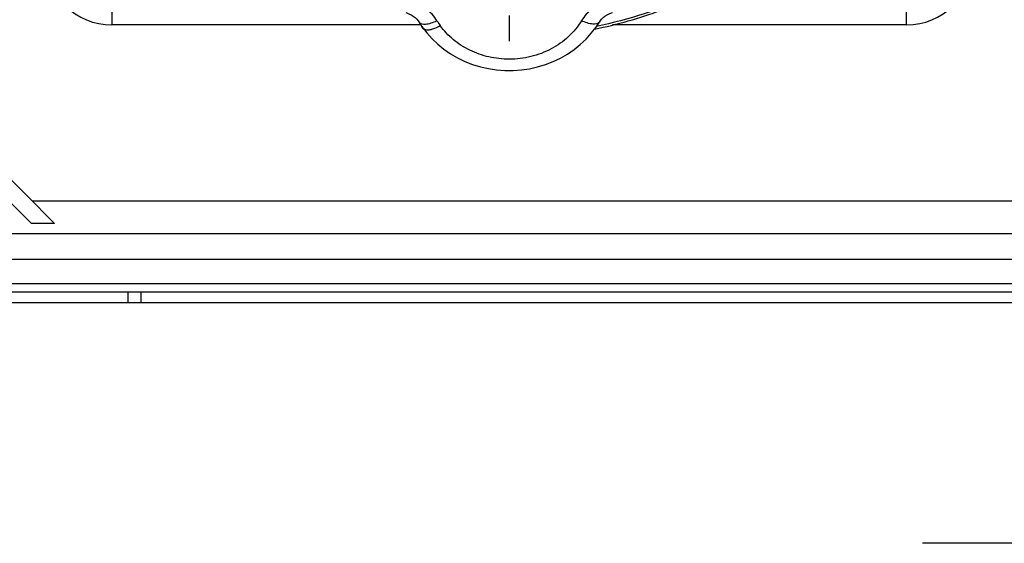
# Model space of a CAD drawing. Units: millimetres. Extents: x -3 to 844, y 0 to 594.
# Drawn here: x 45 to 90, y 149 to 173 of the extents above; entities that cross this region are included whole.
import ezdxf

# ---------------------------------------------------------------- set-up
doc = ezdxf.new("R2010")
doc.units = ezdxf.units.MM
doc.header["$LTSCALE"] = 46.255
doc.linetypes.add('CENTER', pattern=[0.6, 0.375, -0.075, 0.075, -0.075])
doc.layers.get('0').update_dxf_attribs({"linetype": 'CONTINUOUS'})
for name, color, linetype in [('3070_DXF_CONTINUOUS_LINE', 7, 'CONTINUOUS'), ('G0-980-02_DXF_AXIS', 7, 'CONTINUOUS'), ('G0-980-02_DXF_CONTINUOUS_LINE', 7, 'CONTINUOUS'), ('KASTEN_GTK_1DXF_CONTINUOUS_LINE', 7, 'CONTINUOUS'), ('M-GTV_DXF_HATCHING', 7, 'CONTINUOUS')]:
    doc.layers.add(name, color=color, linetype=linetype)
doc.styles.get("Standard").update_dxf_attribs({"font": 'txt', "width": 0.7})
doc.dimstyles.get("Standard").update_dxf_attribs({"dimtxt": 2.5, "dimasz": 3.5, "dimexe": 1.5, "dimexo": 0, "dimtad": 1, "dimdec": 3, "dimdsep": 46, "dimtxsty": 'STANDARD', "dimblk": '_FILLED', "dimblk1": '_FILLED', "dimblk2": '_FILLED', "dimcen": 0.09, "dimclrt": 5, "dimadec": 3, "dimazin": 2, "dimtol": 1, "dimtp": 0.005, "dimtm": 0.005, "dimtfac": 1, "dimtdec": 3, "dimtofl": 0, "dimtmove": 0, "dimatfit": 3, "dimldrblk": '_FILLED', "dimfxl": 1, "dimtolj": 1, "dimarcsym": 0})

# ---------------------------------------------------------------- blocks, each defined once
blk = doc.blocks.new('_FILLED')
at = {"color": 0, "linetype": 'BYBLOCK'}
blk.add_solid([(0, 0), (-1, 0.125), (-1, -0.125)], dxfattribs=at)
blk = doc.blocks.new('XSEC_FILLED')
at = {"color": 0, "linetype": 'BYBLOCK'}
blk.add_solid([(0, 0), (-1, 0.15), (-1, -0.15)], dxfattribs=at)
blk = doc.blocks.new('HATCHING_BL9', base_point=(266.03, 362.669))
at = {"layer": 'M-GTV_DXF_HATCHING', "color": 7, "linetype": 'CONTINUOUS'}
blk.add_leader([(105.093, 148.609), (86.585, 148.609)], dimstyle='STANDARD', override={"dimasz": 10, "dimtad": 0, "dimldrblk": 'XSEC_FILLED'}, dxfattribs=at)

msp = doc.modelspace()

# ---------------------------------------------------------------- linework, layer by layer
at = {"layer": '3070_DXF_CONTINUOUS_LINE', "color": 9, "linetype": 'CONTINUOUS'}
for p, q in [((49.34336, 173.26122), (49.34336, 172.41583)), ((85.84336, 172.41583), (85.84336, 173.26122))]:
    msp.add_line(p, q, dxfattribs=at)
at = {"layer": '3070_DXF_CONTINUOUS_LINE', "color": 7, "linetype": 'CONTINUOUS'}
for p, q in [((63.53684, 172.41583), (49.34336, 172.41583)), ((85.84336, 172.41583), (72.34021, 172.41583))]:
    msp.add_line(p, q, dxfattribs=at)
for points in [[(62.8423, 172.98291), (62.88644, 172.96998), (62.99206, 172.93126), (63.09381, 172.88223), (63.18933, 172.8235), (63.27642, 172.75607), (63.35315, 172.68139), (63.41791, 172.60127), (63.4488, 172.5544)], [(71.58406, 172.31914), (71.76651, 172.59801), (71.83075, 172.67827), (71.90696, 172.75315), (71.99357, 172.82085), (72.08864, 172.87989), (72.19, 172.92927), (72.29527, 172.96839), (72.34438, 172.9829)], [(63.44883, 172.55438), (63.49386, 172.48199), (63.53935, 172.41195), (63.58624, 172.34274), (63.6345, 172.27437), (63.63962, 172.26727)], [(63.63963, 172.26727), (63.8086, 172.04862), (64.04951, 171.77941), (64.31322, 171.52856), (64.59805, 171.2978), (64.90217, 171.08861), (65.22365, 170.90241), (65.56047, 170.74038), (65.91042, 170.60359), (66.27126, 170.49297), (66.64062, 170.40921), (67.0161, 170.3529), (67.39527, 170.32435), (67.77564, 170.32377), (68.15476, 170.35114), (68.53017, 170.40624), (68.89945, 170.48874), (69.26028, 170.59804), (69.61033, 170.73348), (69.94736, 170.89414), (70.26924, 171.07897), (70.57388, 171.2868), (70.85944, 171.51625), (71.12407, 171.76591), (71.36613, 172.03413), (71.58406, 172.31914)]]:
    msp.add_lwpolyline(points, dxfattribs=at)
for centre, radius, start, end in [((49.34336, 175.41583), 3, 180, 270), ((85.84336, 175.41583), 3, 270, 360), ((63.72192, 172.37099), 0.15072, 182.637659, 189.791602), ((63.72214, 172.37159), 0.15118, 209.550563, 229.15221)]:
    msp.add_arc(centre, radius, start, end, dxfattribs=at)
at = {"layer": '3070_DXF_CONTINUOUS_LINE', "color": 9, "linetype": 'CONTINUOUS'}
msp.add_arc((67.13671, 174.35111), 3.34808, 211.323498, 215.894388, dxfattribs=at)
for points, knots in [([(83.22805, 199.38432), (84.06375, 198.20575), (85.44304, 195.64203), (86.46783, 191.41767), (86.37802, 187.08135), (85.17731, 182.89689), (82.94174, 179.11335), (79.80765, 175.9524), (75.96581, 173.59609), (73.0869, 172.6524), (71.61016, 172.34873)], [0, 0, 0, 0, 0.12403733, 0.24684393, 0.36925653, 0.49221002, 0.61650407, 0.74260942, 0.8705673, 1, 1, 1, 1]), ([(64.27663, 172.61055), (64.14767, 172.82255), (63.78961, 173.2029), (63.31889, 173.42319), (63.06886, 173.49128)], [0, 0, 0, 0, 0.48917618, 1, 1, 1, 1]), ([(72.11786, 173.49128), (71.86785, 173.42319), (71.39713, 173.20291), (71.03907, 172.82256), (70.91011, 172.61057)], [0, 0, 0, 0, 0.51082385, 1, 1, 1, 1]), ([(63.44887, 172.55442), (63.50466, 172.46253), (63.69665, 172.44283), (63.88195, 172.47236), (64.05991, 172.51771), (64.19033, 172.57009), (64.27662, 172.61057)], [0, 0, 0, 0, 0.37157842, 0.51436146, 0.67054466, 1, 1, 1, 1]), ([(63.79073, 172.19409), (63.83505, 172.18944), (63.93511, 172.19585), (64.15225, 172.25064), (64.31588, 172.32734), (64.42444, 172.38816)], [0, 0, 0, 0, 0.19942923, 0.44312973, 1, 1, 1, 1]), ([(67.59336, 170.84289), (67.2809, 170.84289), (66.65755, 170.91245), (65.77908, 171.22005), (65.01056, 171.7118), (64.59659, 172.15022), (64.42444, 172.38816)], [0, 0, 0, 0, 0.25682703, 0.51050484, 0.75860787, 1, 1, 1, 1]), ([(70.91011, 172.61057), (70.74703, 172.34248), (70.33592, 171.84339), (69.53604, 171.27882), (68.60031, 170.92344), (67.92965, 170.84289), (67.59336, 170.84289)], [0, 0, 0, 0, 0.24047005, 0.48822864, 0.74229317, 1, 1, 1, 1]), ([(71.73786, 172.5544), (71.68206, 172.46251), (71.49007, 172.44282), (71.30478, 172.47235), (71.12682, 172.5177), (70.99639, 172.57008), (70.91011, 172.61056)], [0, 0, 0, 0, 0.37158576, 0.51436846, 0.67055011, 1, 1, 1, 1]), ([(63.63966, 172.26729), (63.6546, 172.24658), (63.70192, 172.20973), (63.75918, 172.1974), (63.79073, 172.19409)], [0, 0, 0, 0, 0.44600905, 1, 1, 1, 1])]:
    msp.add_open_spline(points, degree=3, knots=knots, dxfattribs=at)
at = {"layer": '3070_DXF_CONTINUOUS_LINE', "color": 7, "linetype": 'CONTINUOUS'}
msp.add_open_spline([(71.51462, 172.22766), (72.55583, 172.43484), (74.60216, 173.01446), (77.47758, 174.35972), (80.07343, 176.14186), (82.3143, 178.31082), (84.13579, 180.80543), (85.48473, 183.55511), (86.32146, 186.4799), (86.52135, 188.4948), (86.53021, 189.49885)], degree=3, knots=[0, 0, 0, 0, 0.12873373, 0.25659937, 0.38333176, 0.50878932, 0.63297339, 0.75603172, 0.87824312, 1, 1, 1, 1], dxfattribs=at)
for points in [[(63.5734, 172.34535), (63.57631, 172.3285), (63.58221, 172.31192), (63.59062, 172.29703)], [(63.62326, 172.25723), (63.63622, 172.24606), (63.65134, 172.23702), (63.66731, 172.23086)]]:
    msp.add_open_spline(points, degree=3, dxfattribs=at)
at = {"layer": 'G0-980-02_DXF_AXIS', "color": 7, "linetype": 'CENTER'}
msp.add_line((67.59336, 193.66583), (67.59336, 171.66583), dxfattribs=at)
at = {"layer": 'G0-980-02_DXF_CONTINUOUS_LINE', "color": 7, "linetype": 'CONTINUOUS'}
for p, q in [((46.70814, 163.30105), (28.72859, 181.2806)), ((45.64748, 163.30105), (28.72859, 180.21994)), ((46.70814, 163.30105), (45.64748, 163.30105)), ((35.90538, 161.66583), (174.28134, 161.66583)), ((31.84336, 160.16583), (178.34336, 160.16583))]:
    msp.add_line(p, q, dxfattribs=at)
at = {"layer": 'G0-980-02_DXF_CONTINUOUS_LINE', "color": 9, "linetype": 'CONTINUOUS'}
for p, q in [((164.49839, 164.32086), (45.68833, 164.32086)), ((173.22932, 162.82291), (36.95741, 162.82291)), ((33.9757, 160.54083), (176.21102, 160.54083))]:
    msp.add_line(p, q, dxfattribs=at)
at = {"layer": 'KASTEN_GTK_1DXF_CONTINUOUS_LINE', "color": 7, "linetype": 'CONTINUOUS'}
for p, q in [((50.09336, 159.66583), (50.09336, 160.16583)), ((50.69336, 159.66583), (50.69336, 160.16583)), ((31.59336, 159.66583), (178.59336, 159.66583))]:
    msp.add_line(p, q, dxfattribs=at)

# ---------------------------------------------------------------- block references
msp.add_blockref('HATCHING_BL9', (266.03046, 362.66889))

doc.saveas('drawing.dxf')
